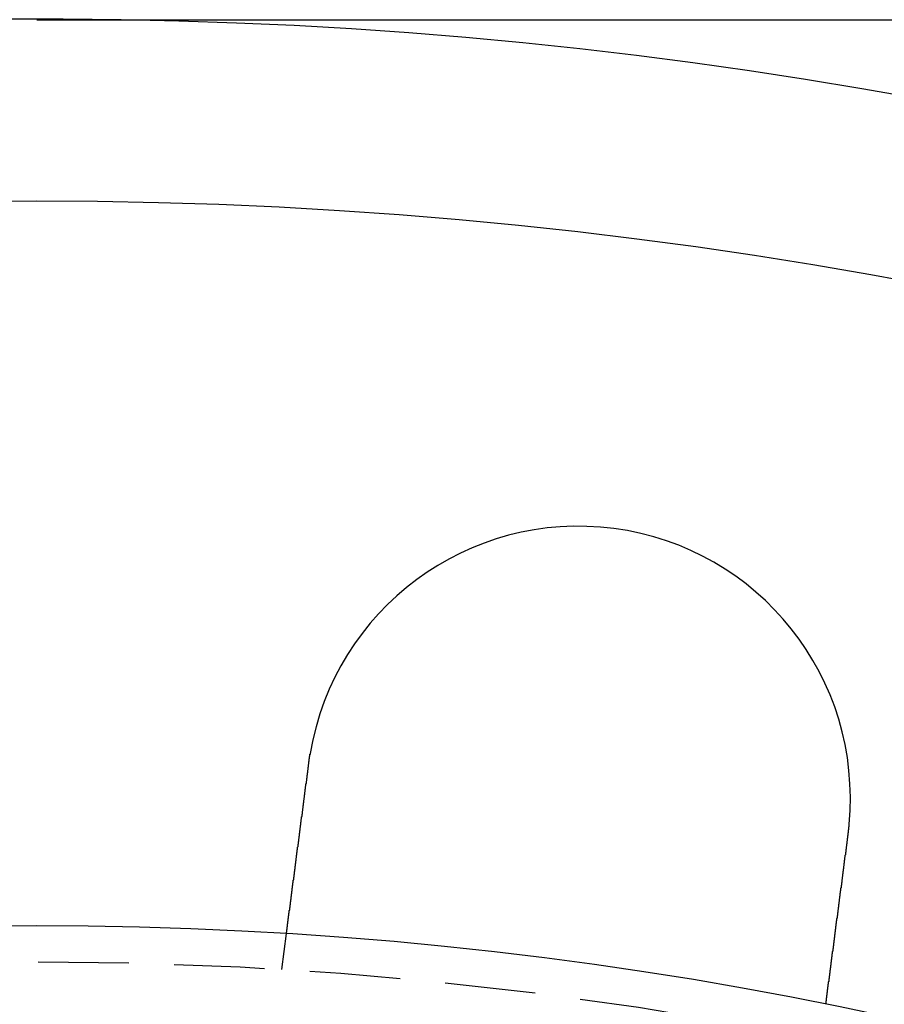
# Model space of a CAD drawing. Extents: x 1156 to 2481, y -90 to 566.
# Drawn here: x 1295 to 1319, y 153 to 180 of the extents above; entities that cross this region are included whole.
import ezdxf

# ---------------------------------------------------------------- set-up
doc = ezdxf.new("R2010")
doc.units = 0
doc.header["$LTSCALE"] = 10
doc.linetypes.add('VERDECKT', pattern=[0.375, 0.25, -0.125])
doc.layers.get('0').update_dxf_attribs({"linetype": 'CONTINUOUS'})
doc.layers.add('STEMPEL', color=3, linetype='CONTINUOUS')

# ---------------------------------------------------------------- blocks, each defined once
blk = doc.blocks.new('A$C1781CECD')
blk.add_line((1285.9621, 308.9106), (1425.9621, 308.9106))
at = {"color": 1, "linetype": 'VERDECKT'}
blk.add_line((1292.7199, 282.7009), (1292.8507, 283.6947), dxfattribs=at)
for points in [[(1293.47, 288.41, 0), (1293.47, 288.412, 0), (1293.47, 288.414, 0), (1293.47, 288.416, 0), (1293.47, 288.418, 0), (1293.47, 288.42, 0), (1293.47, 288.422, 0), (1293.47, 288.424, 0), (1293.47, 288.426, 0), (1293.47, 288.428, 0), (1293.47, 288.43, 0), (1293.47, 288.432, 0), (1293.47, 288.434, 0), (1293.47, 288.436, 0), (1293.48, 288.438, 0), (1293.48, 288.44, 0), (1293.48, 288.442, 0), (1293.48, 288.444, 0), (1293.48, 288.446, 0), (1293.48, 288.448, 0), (1293.48, 288.45, 0), (1293.48, 288.452, 0), (1293.48, 288.454, 0), (1293.48, 288.456, 0), (1293.48, 288.458, 0), (1293.48, 288.46, 0), (1293.48, 288.462, 0), (1293.48, 288.464, 0), (1293.48, 288.466, 0), (1293.48, 288.468, 0), (1293.48, 288.47, 0), (1293.48, 288.472, 0), (1293.48, 288.474, 0), (1293.48, 288.476, 0), (1293.48, 288.478, 0), (1293.48, 288.48, 0), (1293.48, 288.482, 0), (1293.48, 288.484, 0), (1293.48, 288.486, 0), (1293.48, 288.488, 0), (1293.48, 288.49, 0), (1293.48, 288.492, 0), (1293.48, 288.494, 0), (1293.48, 288.496, 0), (1293.48, 288.498, 0), (1293.48, 288.5, 0), (1293.48, 288.502, 0), (1293.48, 288.504, 0), (1293.48, 288.506, 0), (1293.48, 288.508, 0), (1293.49, 288.51, 0), (1293.49, 288.512, 0), (1293.49, 288.514, 0), (1293.49, 288.516, 0), (1293.49, 288.518, 0), (1293.49, 288.52, 0), (1293.49, 288.522, 0), (1293.49, 288.524, 0), (1293.49, 288.526, 0), (1293.49, 288.528, 0), (1293.49, 288.53, 0), (1293.49, 288.532, 0), (1293.49, 288.534, 0), (1293.49, 288.536, 0), (1293.49, 288.538, 0), (1293.49, 288.54, 0), (1293.49, 288.542, 0), (1293.49, 288.544, 0), (1293.49, 288.545, 0), (1293.49, 288.547, 0), (1293.49, 288.549, 0), (1293.49, 288.551, 0), (1293.49, 288.553, 0), (1293.49, 288.555, 0), (1293.49, 288.557, 0), (1293.49, 288.559, 0), (1293.49, 288.561, 0), (1293.49, 288.563, 0), (1293.49, 288.565, 0), (1293.49, 288.567, 0), (1293.49, 288.569, 0), (1293.49, 288.571, 0), (1293.49, 288.573, 0), (1293.5, 288.575, 0), (1293.5, 288.577, 0), (1293.5, 288.579, 0), (1293.5, 288.581, 0), (1293.5, 288.583, 0), (1293.5, 288.585, 0), (1293.5, 288.587, 0), (1293.5, 288.589, 0), (1293.5, 288.591, 0), (1293.5, 288.593, 0), (1293.5, 288.595, 0), (1293.5, 288.597, 0), (1293.5, 288.599, 0), (1293.5, 288.601, 0), (1293.5, 288.603, 0), (1293.5, 288.605, 0), (1293.5, 288.607, 0), (1293.5, 288.609, 0), (1293.5, 288.611, 0), (1293.5, 288.613, 0), (1293.5, 288.615, 0), (1293.5, 288.617, 0), (1293.5, 288.619, 0), (1293.5, 288.621, 0), (1293.5, 288.623, 0), (1293.5, 288.625, 0), (1293.5, 288.627, 0), (1293.5, 288.629, 0), (1293.5, 288.631, 0), (1293.5, 288.633, 0), (1293.5, 288.635, 0), (1293.5, 288.637, 0), (1293.51, 288.639, 0), (1293.51, 288.641, 0), (1293.51, 288.643, 0), (1293.51, 288.645, 0), (1293.51, 288.647, 0), (1293.51, 288.649, 0), (1293.51, 288.651, 0), (1293.51, 288.653, 0), (1293.51, 288.655, 0), (1293.51, 288.657, 0), (1293.51, 288.659, 0), (1293.51, 288.661, 0), (1293.51, 288.663, 0)], [(1292.85, 283.695, 0), (1292.85, 283.695, 0), (1292.85, 283.695, 0), (1292.85, 283.695, 0), (1292.85, 283.695, 0), (1292.85, 283.695, 0), (1292.85, 283.695, 0), (1292.85, 283.695, 0), (1292.85, 283.696, 0), (1292.85, 283.696, 0), (1292.85, 283.696, 0), (1292.85, 283.697, 0), (1292.85, 283.697, 0), (1292.85, 283.697, 0), (1292.85, 283.698, 0), (1292.85, 283.698, 0), (1292.85, 283.699, 0), (1292.85, 283.699, 0), (1292.85, 283.7, 0), (1292.85, 283.701, 0), (1292.85, 283.701, 0), (1292.85, 283.702, 0), (1292.85, 283.703, 0), (1292.85, 283.703, 0), (1292.85, 283.704, 0), (1292.85, 283.705, 0), (1292.85, 283.706, 0), (1292.85, 283.707, 0), (1292.85, 283.708, 0), (1292.85, 283.709, 0), (1292.85, 283.71, 0), (1292.85, 283.711, 0), (1292.85, 283.712, 0), (1292.85, 283.713, 0), (1292.85, 283.714, 0), (1292.85, 283.715, 0), (1292.85, 283.717, 0), (1292.85, 283.718, 0), (1292.85, 283.719, 0), (1292.85, 283.72, 0), (1292.85, 283.722, 0), (1292.85, 283.723, 0), (1292.85, 283.725, 0), (1292.85, 283.726, 0), (1292.86, 283.727, 0), (1292.86, 283.729, 0), (1292.86, 283.731, 0), (1292.86, 283.732, 0), (1292.86, 283.734, 0), (1292.86, 283.735, 0), (1292.86, 283.737, 0), (1292.86, 283.739, 0), (1292.86, 283.741, 0), (1292.86, 283.743, 0), (1292.86, 283.744, 0), (1292.86, 283.746, 0), (1292.86, 283.748, 0), (1292.86, 283.75, 0), (1292.86, 283.752, 0), (1292.86, 283.754, 0), (1292.86, 283.756, 0), (1292.86, 283.758, 0), (1292.86, 283.761, 0), (1292.86, 283.763, 0), (1292.86, 283.765, 0), (1292.86, 283.767, 0), (1292.86, 283.77, 0), (1292.86, 283.772, 0), (1292.86, 283.774, 0), (1292.86, 283.777, 0), (1292.86, 283.779, 0), (1292.86, 283.782, 0), (1292.86, 283.784, 0), (1292.86, 283.787, 0), (1292.86, 283.789, 0), (1292.86, 283.792, 0), (1292.86, 283.795, 0), (1292.86, 283.797, 0), (1292.86, 283.8, 0), (1292.86, 283.803, 0), (1292.87, 283.806, 0), (1292.87, 283.809, 0), (1292.87, 283.812, 0), (1292.87, 283.814, 0), (1292.87, 283.817, 0), (1292.87, 283.82, 0), (1292.87, 283.823, 0), (1292.87, 283.827, 0), (1292.87, 283.83, 0), (1292.87, 283.833, 0), (1292.87, 283.836, 0), (1292.87, 283.839, 0), (1292.87, 283.842, 0), (1292.87, 283.846, 0), (1292.87, 283.849, 0), (1292.87, 283.852, 0), (1292.87, 283.856, 0), (1292.87, 283.859, 0), (1292.87, 283.863, 0), (1292.87, 283.866, 0), (1292.87, 283.87, 0), (1292.87, 283.873, 0), (1292.87, 283.877, 0), (1292.88, 283.88, 0), (1292.88, 283.884, 0), (1292.88, 283.888, 0), (1292.88, 283.891, 0), (1292.88, 283.895, 0), (1292.88, 283.899, 0), (1292.88, 283.903, 0), (1292.88, 283.906, 0), (1292.88, 283.91, 0), (1292.88, 283.914, 0), (1292.88, 283.918, 0), (1292.88, 283.922, 0), (1292.88, 283.926, 0), (1292.88, 283.93, 0), (1292.88, 283.934, 0), (1292.88, 283.938, 0), (1292.88, 283.942, 0), (1292.88, 283.946, 0), (1292.88, 283.95, 0), (1292.88, 283.954, 0), (1292.89, 283.958, 0), (1292.89, 283.963, 0), (1292.89, 283.967, 0), (1292.89, 283.971, 0), (1292.89, 283.975, 0), (1292.89, 283.98, 0), (1292.89, 283.984, 0), (1292.89, 283.988, 0), (1292.89, 283.993, 0), (1292.89, 283.997, 0), (1292.89, 284.001, 0), (1292.89, 284.006, 0), (1292.89, 284.01, 0), (1292.89, 284.015, 0), (1292.89, 284.019, 0), (1292.89, 284.024, 0), (1292.89, 284.028, 0), (1292.9, 284.033, 0), (1292.9, 284.037, 0), (1292.9, 284.042, 0), (1292.9, 284.047, 0), (1292.9, 284.051, 0), (1292.9, 284.056, 0), (1292.9, 284.061, 0), (1292.9, 284.065, 0), (1292.9, 284.07, 0), (1292.9, 284.075, 0), (1292.9, 284.079, 0), (1292.9, 284.084, 0), (1292.9, 284.089, 0), (1292.9, 284.094, 0), (1292.9, 284.099, 0), (1292.9, 284.104, 0), (1292.91, 284.109, 0), (1292.91, 284.114, 0), (1292.91, 284.119, 0), (1292.91, 284.124, 0), (1292.91, 284.129, 0), (1292.91, 284.135, 0), (1292.91, 284.14, 0), (1292.91, 284.145, 0), (1292.91, 284.151, 0), (1292.91, 284.156, 0), (1292.91, 284.161, 0), (1292.91, 284.167, 0), (1292.91, 284.172, 0), (1292.91, 284.178, 0), (1292.92, 284.184, 0), (1292.92, 284.189, 0), (1292.92, 284.195, 0), (1292.92, 284.201, 0), (1292.92, 284.206, 0), (1292.92, 284.212, 0), (1292.92, 284.218, 0), (1292.92, 284.224, 0), (1292.92, 284.23, 0), (1292.92, 284.236, 0), (1292.92, 284.242, 0), (1292.92, 284.248, 0), (1292.92, 284.254, 0), (1292.93, 284.26, 0), (1292.93, 284.266, 0), (1292.93, 284.272, 0), (1292.93, 284.278, 0), (1292.93, 284.284, 0), (1292.93, 284.291, 0), (1292.93, 284.297, 0), (1292.93, 284.303, 0), (1292.93, 284.31, 0), (1292.93, 284.316, 0), (1292.93, 284.323, 0), (1292.93, 284.329, 0), (1292.94, 284.336, 0), (1292.94, 284.342, 0), (1292.94, 284.349, 0), (1292.94, 284.355, 0), (1292.94, 284.362, 0), (1292.94, 284.369, 0), (1292.94, 284.376, 0), (1292.94, 284.382, 0), (1292.94, 284.389, 0), (1292.94, 284.396, 0), (1292.94, 284.403, 0), (1292.94, 284.41, 0), (1292.95, 284.417, 0), (1292.95, 284.424, 0), (1292.95, 284.431, 0), (1292.95, 284.438, 0), (1292.95, 284.445, 0), (1292.95, 284.452, 0), (1292.95, 284.459, 0), (1292.95, 284.466, 0), (1292.95, 284.473, 0), (1292.95, 284.481, 0), (1292.96, 284.488, 0), (1292.96, 284.495, 0), (1292.96, 284.503, 0), (1292.96, 284.51, 0), (1292.96, 284.517, 0), (1292.96, 284.525, 0), (1292.96, 284.532, 0), (1292.96, 284.54, 0), (1292.96, 284.547, 0), (1292.96, 284.555, 0), (1292.96, 284.563, 0), (1292.97, 284.57, 0), (1292.97, 284.578, 0), (1292.97, 284.586, 0), (1292.97, 284.593, 0), (1292.97, 284.601, 0), (1292.97, 284.609, 0), (1292.97, 284.617, 0), (1292.97, 284.625, 0), (1292.97, 284.632, 0), (1292.98, 284.64, 0), (1292.98, 284.648, 0), (1292.98, 284.656, 0), (1292.98, 284.664, 0), (1292.98, 284.672, 0), (1292.98, 284.68, 0), (1292.98, 284.688, 0), (1292.98, 284.696, 0), (1292.98, 284.704, 0), (1292.98, 284.712, 0), (1292.99, 284.721, 0), (1292.99, 284.729, 0), (1292.99, 284.737, 0), (1292.99, 284.745, 0), (1292.99, 284.753, 0), (1292.99, 284.762, 0), (1292.99, 284.77, 0), (1292.99, 284.778, 0), (1292.99, 284.786, 0), (1293, 284.795, 0), (1293, 284.803, 0), (1293, 284.811, 0), (1293, 284.82, 0), (1293, 284.828, 0), (1293, 284.837, 0), (1293, 284.845, 0), (1293, 284.854, 0), (1293, 284.862, 0), (1293.01, 284.87, 0), (1293.01, 284.879, 0), (1293.01, 284.887, 0), (1293.01, 284.896, 0), (1293.01, 284.904, 0), (1293.01, 284.913, 0), (1293.01, 284.922, 0), (1293.01, 284.93, 0), (1293.01, 284.939, 0), (1293.02, 284.947, 0), (1293.02, 284.956, 0), (1293.02, 284.965, 0), (1293.02, 284.973, 0), (1293.02, 284.982, 0), (1293.02, 284.99, 0), (1293.02, 284.999, 0), (1293.02, 285.008, 0), (1293.02, 285.016, 0), (1293.03, 285.025, 0), (1293.03, 285.034, 0), (1293.03, 285.042, 0), (1293.03, 285.051, 0), (1293.03, 285.06, 0), (1293.03, 285.069, 0), (1293.03, 285.077, 0), (1293.03, 285.086, 0), (1293.04, 285.095, 0), (1293.04, 285.103, 0), (1293.04, 285.112, 0), (1293.04, 285.121, 0), (1293.04, 285.13, 0), (1293.04, 285.138, 0), (1293.04, 285.147, 0), (1293.04, 285.156, 0), (1293.04, 285.165, 0), (1293.05, 285.173, 0), (1293.05, 285.182, 0), (1293.05, 285.191, 0), (1293.05, 285.2, 0), (1293.05, 285.209, 0), (1293.05, 285.218, 0), (1293.05, 285.227, 0), (1293.05, 285.237, 0), (1293.05, 285.246, 0), (1293.06, 285.255, 0), (1293.06, 285.264, 0), (1293.06, 285.274, 0), (1293.06, 285.283, 0), (1293.06, 285.292, 0), (1293.06, 285.302, 0), (1293.06, 285.311, 0), (1293.06, 285.321, 0), (1293.07, 285.33, 0), (1293.07, 285.34, 0), (1293.07, 285.349, 0), (1293.07, 285.359, 0), (1293.07, 285.369, 0), (1293.07, 285.379, 0), (1293.07, 285.388, 0), (1293.07, 285.398, 0), (1293.08, 285.408, 0), (1293.08, 285.418, 0), (1293.08, 285.428, 0), (1293.08, 285.438, 0), (1293.08, 285.448, 0), (1293.08, 285.458, 0), (1293.08, 285.468, 0), (1293.09, 285.478, 0), (1293.09, 285.488, 0), (1293.09, 285.498, 0), (1293.09, 285.508, 0), (1293.09, 285.519, 0), (1293.09, 285.529, 0), (1293.09, 285.539, 0), (1293.09, 285.55, 0), (1293.1, 285.56, 0), (1293.1, 285.57, 0), (1293.1, 285.581, 0), (1293.1, 285.591, 0), (1293.1, 285.602, 0), (1293.1, 285.612, 0), (1293.1, 285.623, 0), (1293.11, 285.633, 0), (1293.11, 285.644, 0), (1293.11, 285.654, 0), (1293.11, 285.665, 0), (1293.11, 285.676, 0), (1293.11, 285.686, 0), (1293.11, 285.697, 0), (1293.12, 285.708, 0), (1293.12, 285.719, 0), (1293.12, 285.73, 0), (1293.12, 285.74, 0), (1293.12, 285.751, 0), (1293.12, 285.762, 0), (1293.12, 285.773, 0), (1293.13, 285.784, 0), (1293.13, 285.795, 0), (1293.13, 285.806, 0), (1293.13, 285.817, 0), (1293.13, 285.828, 0), (1293.13, 285.839, 0), (1293.13, 285.85, 0), (1293.14, 285.861, 0), (1293.14, 285.873, 0), (1293.14, 285.884, 0), (1293.14, 285.895, 0), (1293.14, 285.906, 0), (1293.14, 285.917, 0), (1293.14, 285.929, 0), (1293.15, 285.94, 0), (1293.15, 285.951, 0), (1293.15, 285.962, 0), (1293.15, 285.974, 0), (1293.15, 285.985, 0), (1293.15, 285.996, 0), (1293.16, 286.008, 0), (1293.16, 286.019, 0), (1293.16, 286.031, 0), (1293.16, 286.042, 0), (1293.16, 286.053, 0), (1293.16, 286.065, 0), (1293.16, 286.076, 0), (1293.17, 286.088, 0), (1293.17, 286.099, 0), (1293.17, 286.111, 0), (1293.17, 286.122, 0), (1293.17, 286.134, 0), (1293.17, 286.145, 0), (1293.17, 286.157, 0), (1293.18, 286.169, 0), (1293.18, 286.18, 0), (1293.18, 286.192, 0), (1293.18, 286.203, 0), (1293.18, 286.215, 0), (1293.18, 286.226, 0), (1293.19, 286.238, 0), (1293.19, 286.25, 0), (1293.19, 286.261, 0), (1293.19, 286.273, 0), (1293.19, 286.285, 0), (1293.19, 286.296, 0), (1293.19, 286.308, 0), (1293.2, 286.32, 0), (1293.2, 286.331, 0), (1293.2, 286.343, 0), (1293.2, 286.355, 0), (1293.2, 286.366, 0), (1293.2, 286.378, 0), (1293.21, 286.39, 0), (1293.21, 286.401, 0), (1293.21, 286.413, 0), (1293.21, 286.424, 0), (1293.21, 286.436, 0), (1293.21, 286.448, 0), (1293.21, 286.459, 0), (1293.22, 286.471, 0), (1293.22, 286.483, 0), (1293.22, 286.494, 0), (1293.22, 286.506, 0), (1293.22, 286.518, 0), (1293.22, 286.529, 0), (1293.23, 286.541, 0), (1293.23, 286.553, 0), (1293.23, 286.564, 0), (1293.23, 286.576, 0), (1293.23, 286.587, 0), (1293.23, 286.599, 0), (1293.23, 286.611, 0), (1293.24, 286.622, 0), (1293.24, 286.634, 0), (1293.24, 286.645, 0), (1293.24, 286.657, 0), (1293.24, 286.668, 0), (1293.24, 286.68, 0), (1293.25, 286.691, 0), (1293.25, 286.703, 0), (1293.25, 286.714, 0), (1293.25, 286.726, 0), (1293.25, 286.737, 0), (1293.25, 286.749, 0), (1293.25, 286.76, 0), (1293.26, 286.772, 0), (1293.26, 286.783, 0), (1293.26, 286.795, 0), (1293.26, 286.806, 0), (1293.26, 286.818, 0), (1293.26, 286.829, 0), (1293.26, 286.841, 0), (1293.27, 286.853, 0), (1293.27, 286.864, 0), (1293.27, 286.876, 0), (1293.27, 286.888, 0), (1293.27, 286.9, 0), (1293.27, 286.912, 0), (1293.28, 286.924, 0), (1293.28, 286.936, 0), (1293.28, 286.948, 0), (1293.28, 286.96, 0), (1293.28, 286.972, 0), (1293.28, 286.984, 0), (1293.29, 286.996, 0), (1293.29, 287.008, 0), (1293.29, 287.02, 0), (1293.29, 287.032, 0), (1293.29, 287.045, 0), (1293.29, 287.057, 0), (1293.29, 287.069, 0), (1293.3, 287.082, 0), (1293.3, 287.094, 0), (1293.3, 287.106, 0), (1293.3, 287.119, 0), (1293.3, 287.131, 0), (1293.3, 287.144, 0), (1293.31, 287.156, 0), (1293.31, 287.169, 0), (1293.31, 287.181, 0), (1293.31, 287.194, 0), (1293.31, 287.206, 0), (1293.31, 287.219, 0), (1293.32, 287.232, 0), (1293.32, 287.244, 0), (1293.32, 287.257, 0), (1293.32, 287.27, 0), (1293.32, 287.283, 0), (1293.32, 287.295, 0), (1293.33, 287.308, 0), (1293.33, 287.321, 0), (1293.33, 287.334, 0), (1293.33, 287.347, 0), (1293.33, 287.359, 0), (1293.33, 287.372, 0), (1293.34, 287.385, 0), (1293.34, 287.398, 0), (1293.34, 287.411, 0), (1293.34, 287.424, 0), (1293.34, 287.437, 0), (1293.35, 287.45, 0), (1293.35, 287.463, 0), (1293.35, 287.476, 0), (1293.35, 287.489, 0), (1293.35, 287.502, 0), (1293.35, 287.515, 0), (1293.36, 287.528, 0), (1293.36, 287.541, 0), (1293.36, 287.554, 0), (1293.36, 287.568, 0), (1293.36, 287.581, 0), (1293.36, 287.594, 0), (1293.37, 287.607, 0), (1293.37, 287.62, 0), (1293.37, 287.633, 0), (1293.37, 287.646, 0), (1293.37, 287.66, 0), (1293.37, 287.673, 0), (1293.38, 287.686, 0), (1293.38, 287.699, 0), (1293.38, 287.712, 0), (1293.38, 287.726, 0), (1293.38, 287.739, 0), (1293.38, 287.752, 0), (1293.39, 287.765, 0), (1293.39, 287.779, 0), (1293.39, 287.792, 0), (1293.39, 287.805, 0), (1293.39, 287.818, 0), (1293.4, 287.832, 0), (1293.4, 287.845, 0), (1293.4, 287.858, 0), (1293.4, 287.871, 0), (1293.4, 287.885, 0), (1293.4, 287.898, 0), (1293.41, 287.911, 0), (1293.41, 287.924, 0), (1293.41, 287.938, 0), (1293.41, 287.951, 0), (1293.41, 287.964, 0), (1293.41, 287.978, 0), (1293.42, 287.991, 0), (1293.42, 288.004, 0), (1293.42, 288.017, 0), (1293.42, 288.031, 0), (1293.42, 288.044, 0), (1293.42, 288.057, 0), (1293.43, 288.07, 0), (1293.43, 288.083, 0), (1293.43, 288.097, 0), (1293.43, 288.11, 0), (1293.43, 288.123, 0), (1293.44, 288.136, 0), (1293.44, 288.149, 0), (1293.44, 288.163, 0), (1293.44, 288.176, 0), (1293.44, 288.189, 0), (1293.44, 288.202, 0), (1293.45, 288.215, 0), (1293.45, 288.228, 0), (1293.45, 288.241, 0), (1293.45, 288.254, 0), (1293.45, 288.267, 0), (1293.45, 288.28, 0), (1293.46, 288.293, 0), (1293.46, 288.306, 0), (1293.46, 288.319, 0), (1293.46, 288.332, 0), (1293.46, 288.345, 0), (1293.46, 288.358, 0), (1293.47, 288.371, 0), (1293.47, 288.384, 0), (1293.47, 288.397, 0), (1293.47, 288.41, 0)], [(1308.37, 286.706, 0), (1308.37, 286.704, 0), (1308.37, 286.702, 0), (1308.37, 286.7, 0), (1308.37, 286.698, 0), (1308.37, 286.696, 0), (1308.37, 286.694, 0), (1308.37, 286.692, 0), (1308.37, 286.69, 0), (1308.37, 286.688, 0), (1308.37, 286.686, 0), (1308.37, 286.684, 0), (1308.37, 286.682, 0), (1308.37, 286.68, 0), (1308.37, 286.678, 0), (1308.37, 286.676, 0), (1308.37, 286.674, 0), (1308.37, 286.672, 0), (1308.37, 286.67, 0), (1308.37, 286.668, 0), (1308.37, 286.666, 0), (1308.37, 286.664, 0), (1308.37, 286.662, 0), (1308.37, 286.66, 0), (1308.37, 286.658, 0), (1308.37, 286.656, 0), (1308.37, 286.654, 0), (1308.37, 286.652, 0), (1308.37, 286.65, 0), (1308.37, 286.648, 0), (1308.37, 286.646, 0), (1308.37, 286.644, 0), (1308.37, 286.642, 0), (1308.37, 286.64, 0), (1308.37, 286.638, 0), (1308.37, 286.636, 0), (1308.36, 286.634, 0), (1308.36, 286.632, 0), (1308.36, 286.63, 0), (1308.36, 286.628, 0), (1308.36, 286.626, 0), (1308.36, 286.624, 0), (1308.36, 286.622, 0), (1308.36, 286.62, 0), (1308.36, 286.618, 0), (1308.36, 286.616, 0), (1308.36, 286.614, 0), (1308.36, 286.612, 0), (1308.36, 286.61, 0), (1308.36, 286.608, 0), (1308.36, 286.606, 0), (1308.36, 286.604, 0), (1308.36, 286.602, 0), (1308.36, 286.6, 0), (1308.36, 286.598, 0), (1308.36, 286.596, 0), (1308.36, 286.594, 0), (1308.36, 286.592, 0), (1308.36, 286.59, 0), (1308.36, 286.588, 0), (1308.36, 286.586, 0), (1308.36, 286.584, 0), (1308.36, 286.582, 0), (1308.36, 286.58, 0), (1308.36, 286.578, 0), (1308.36, 286.576, 0), (1308.36, 286.574, 0), (1308.36, 286.572, 0), (1308.36, 286.57, 0), (1308.36, 286.568, 0), (1308.36, 286.566, 0), (1308.36, 286.564, 0), (1308.36, 286.562, 0), (1308.36, 286.56, 0), (1308.36, 286.558, 0), (1308.36, 286.556, 0), (1308.36, 286.554, 0), (1308.36, 286.552, 0), (1308.36, 286.55, 0), (1308.36, 286.548, 0), (1308.35, 286.546, 0), (1308.35, 286.544, 0), (1308.35, 286.542, 0), (1308.35, 286.54, 0), (1308.35, 286.538, 0), (1308.35, 286.536, 0), (1308.35, 286.534, 0), (1308.35, 286.532, 0), (1308.35, 286.53, 0), (1308.35, 286.528, 0), (1308.35, 286.526, 0), (1308.35, 286.524, 0), (1308.35, 286.522, 0), (1308.35, 286.52, 0), (1308.35, 286.518, 0), (1308.35, 286.516, 0), (1308.35, 286.514, 0), (1308.35, 286.512, 0), (1308.35, 286.51, 0), (1308.35, 286.508, 0), (1308.35, 286.506, 0), (1308.35, 286.504, 0), (1308.35, 286.502, 0), (1308.35, 286.5, 0), (1308.35, 286.498, 0), (1308.35, 286.496, 0), (1308.35, 286.494, 0), (1308.35, 286.492, 0), (1308.35, 286.49, 0), (1308.35, 286.488, 0), (1308.35, 286.486, 0), (1308.35, 286.484, 0), (1308.35, 286.482, 0), (1308.35, 286.48, 0), (1308.35, 286.478, 0), (1308.35, 286.476, 0), (1308.35, 286.474, 0), (1308.35, 286.472, 0), (1308.35, 286.47, 0), (1308.35, 286.468, 0), (1308.34, 286.466, 0), (1308.34, 286.464, 0), (1308.34, 286.462, 0), (1308.34, 286.46, 0), (1308.34, 286.458, 0), (1308.34, 286.456, 0), (1308.34, 286.454, 0), (1308.34, 286.452, 0)], [(1308.34, 286.452, 0), (1308.34, 286.439, 0), (1308.34, 286.426, 0), (1308.34, 286.413, 0), (1308.34, 286.4, 0), (1308.33, 286.388, 0), (1308.33, 286.375, 0), (1308.33, 286.362, 0), (1308.33, 286.349, 0), (1308.33, 286.336, 0), (1308.33, 286.323, 0), (1308.32, 286.309, 0), (1308.32, 286.296, 0), (1308.32, 286.283, 0), (1308.32, 286.27, 0), (1308.32, 286.257, 0), (1308.32, 286.244, 0), (1308.31, 286.231, 0), (1308.31, 286.218, 0), (1308.31, 286.205, 0), (1308.31, 286.191, 0), (1308.31, 286.178, 0), (1308.31, 286.165, 0), (1308.3, 286.152, 0), (1308.3, 286.139, 0), (1308.3, 286.126, 0), (1308.3, 286.112, 0), (1308.3, 286.099, 0), (1308.29, 286.086, 0), (1308.29, 286.073, 0), (1308.29, 286.059, 0), (1308.29, 286.046, 0), (1308.29, 286.033, 0), (1308.29, 286.02, 0), (1308.28, 286.006, 0), (1308.28, 285.993, 0), (1308.28, 285.98, 0), (1308.28, 285.967, 0), (1308.28, 285.953, 0), (1308.28, 285.94, 0), (1308.27, 285.927, 0), (1308.27, 285.914, 0), (1308.27, 285.9, 0), (1308.27, 285.887, 0), (1308.27, 285.874, 0), (1308.27, 285.861, 0), (1308.26, 285.847, 0), (1308.26, 285.834, 0), (1308.26, 285.821, 0), (1308.26, 285.807, 0), (1308.26, 285.794, 0), (1308.25, 285.781, 0), (1308.25, 285.768, 0), (1308.25, 285.755, 0), (1308.25, 285.741, 0), (1308.25, 285.728, 0), (1308.25, 285.715, 0), (1308.24, 285.702, 0), (1308.24, 285.689, 0), (1308.24, 285.675, 0), (1308.24, 285.662, 0), (1308.24, 285.649, 0), (1308.24, 285.636, 0), (1308.23, 285.623, 0), (1308.23, 285.61, 0), (1308.23, 285.597, 0), (1308.23, 285.583, 0), (1308.23, 285.57, 0), (1308.23, 285.557, 0), (1308.22, 285.544, 0), (1308.22, 285.531, 0), (1308.22, 285.518, 0), (1308.22, 285.505, 0), (1308.22, 285.492, 0), (1308.22, 285.479, 0), (1308.21, 285.466, 0), (1308.21, 285.453, 0), (1308.21, 285.44, 0), (1308.21, 285.427, 0), (1308.21, 285.414, 0), (1308.2, 285.402, 0), (1308.2, 285.389, 0), (1308.2, 285.376, 0), (1308.2, 285.363, 0), (1308.2, 285.35, 0), (1308.2, 285.337, 0), (1308.19, 285.325, 0), (1308.19, 285.312, 0), (1308.19, 285.299, 0), (1308.19, 285.287, 0), (1308.19, 285.274, 0), (1308.19, 285.261, 0), (1308.18, 285.249, 0), (1308.18, 285.236, 0), (1308.18, 285.223, 0), (1308.18, 285.211, 0), (1308.18, 285.198, 0), (1308.18, 285.186, 0), (1308.17, 285.173, 0), (1308.17, 285.161, 0), (1308.17, 285.148, 0), (1308.17, 285.136, 0), (1308.17, 285.124, 0), (1308.17, 285.111, 0), (1308.17, 285.099, 0), (1308.16, 285.087, 0), (1308.16, 285.075, 0), (1308.16, 285.062, 0), (1308.16, 285.05, 0), (1308.16, 285.038, 0), (1308.16, 285.026, 0), (1308.15, 285.014, 0), (1308.15, 285.002, 0), (1308.15, 284.99, 0), (1308.15, 284.978, 0), (1308.15, 284.966, 0), (1308.15, 284.954, 0), (1308.14, 284.942, 0), (1308.14, 284.93, 0), (1308.14, 284.918, 0), (1308.14, 284.907, 0), (1308.14, 284.895, 0), (1308.14, 284.883, 0), (1308.14, 284.871, 0), (1308.13, 284.86, 0), (1308.13, 284.848, 0), (1308.13, 284.837, 0), (1308.13, 284.825, 0), (1308.13, 284.814, 0), (1308.13, 284.802, 0), (1308.12, 284.791, 0), (1308.12, 284.779, 0), (1308.12, 284.768, 0), (1308.12, 284.756, 0), (1308.12, 284.745, 0), (1308.12, 284.733, 0), (1308.12, 284.722, 0), (1308.11, 284.71, 0), (1308.11, 284.699, 0), (1308.11, 284.687, 0), (1308.11, 284.676, 0), (1308.11, 284.664, 0), (1308.11, 284.653, 0), (1308.1, 284.641, 0), (1308.1, 284.629, 0), (1308.1, 284.618, 0), (1308.1, 284.606, 0), (1308.1, 284.595, 0), (1308.1, 284.583, 0), (1308.1, 284.571, 0), (1308.09, 284.56, 0), (1308.09, 284.548, 0), (1308.09, 284.537, 0), (1308.09, 284.525, 0), (1308.09, 284.513, 0), (1308.09, 284.502, 0), (1308.08, 284.49, 0), (1308.08, 284.478, 0), (1308.08, 284.467, 0), (1308.08, 284.455, 0), (1308.08, 284.443, 0), (1308.08, 284.432, 0), (1308.08, 284.42, 0), (1308.07, 284.408, 0), (1308.07, 284.397, 0), (1308.07, 284.385, 0), (1308.07, 284.373, 0), (1308.07, 284.362, 0), (1308.07, 284.35, 0), (1308.06, 284.338, 0), (1308.06, 284.327, 0), (1308.06, 284.315, 0), (1308.06, 284.303, 0), (1308.06, 284.292, 0), (1308.06, 284.28, 0), (1308.06, 284.269, 0), (1308.05, 284.257, 0), (1308.05, 284.245, 0), (1308.05, 284.234, 0), (1308.05, 284.222, 0), (1308.05, 284.211, 0), (1308.05, 284.199, 0), (1308.05, 284.188, 0), (1308.04, 284.176, 0), (1308.04, 284.164, 0), (1308.04, 284.153, 0), (1308.04, 284.141, 0), (1308.04, 284.13, 0), (1308.04, 284.118, 0), (1308.03, 284.107, 0), (1308.03, 284.096, 0), (1308.03, 284.084, 0), (1308.03, 284.073, 0), (1308.03, 284.061, 0), (1308.03, 284.05, 0), (1308.03, 284.039, 0), (1308.02, 284.027, 0), (1308.02, 284.016, 0), (1308.02, 284.004, 0), (1308.02, 283.993, 0), (1308.02, 283.982, 0), (1308.02, 283.971, 0), (1308.01, 283.959, 0), (1308.01, 283.948, 0), (1308.01, 283.937, 0), (1308.01, 283.926, 0), (1308.01, 283.915, 0), (1308.01, 283.903, 0), (1308.01, 283.892, 0), (1308, 283.881, 0), (1308, 283.87, 0), (1308, 283.859, 0), (1308, 283.848, 0), (1308, 283.837, 0), (1308, 283.826, 0), (1308, 283.815, 0), (1307.99, 283.804, 0), (1307.99, 283.793, 0), (1307.99, 283.783, 0), (1307.99, 283.772, 0), (1307.99, 283.761, 0), (1307.99, 283.75, 0), (1307.99, 283.739, 0), (1307.98, 283.729, 0), (1307.98, 283.718, 0), (1307.98, 283.707, 0), (1307.98, 283.697, 0), (1307.98, 283.686, 0), (1307.98, 283.675, 0), (1307.98, 283.665, 0), (1307.97, 283.654, 0), (1307.97, 283.644, 0), (1307.97, 283.633, 0), (1307.97, 283.623, 0), (1307.97, 283.612, 0), (1307.97, 283.602, 0), (1307.97, 283.592, 0), (1307.97, 283.581, 0), (1307.96, 283.571, 0), (1307.96, 283.561, 0), (1307.96, 283.551, 0), (1307.96, 283.54, 0), (1307.96, 283.53, 0), (1307.96, 283.52, 0), (1307.96, 283.51, 0), (1307.95, 283.5, 0), (1307.95, 283.49, 0), (1307.95, 283.48, 0), (1307.95, 283.47, 0), (1307.95, 283.46, 0), (1307.95, 283.45, 0), (1307.95, 283.44, 0), (1307.95, 283.43, 0), (1307.94, 283.421, 0), (1307.94, 283.411, 0), (1307.94, 283.401, 0), (1307.94, 283.392, 0), (1307.94, 283.382, 0), (1307.94, 283.372, 0), (1307.94, 283.363, 0), (1307.94, 283.353, 0), (1307.93, 283.344, 0), (1307.93, 283.334, 0), (1307.93, 283.325, 0), (1307.93, 283.316, 0), (1307.93, 283.306, 0), (1307.93, 283.297, 0), (1307.93, 283.288, 0), (1307.93, 283.279, 0), (1307.92, 283.27, 0), (1307.92, 283.26, 0), (1307.92, 283.251, 0), (1307.92, 283.242, 0), (1307.92, 283.233, 0), (1307.92, 283.224, 0), (1307.92, 283.216, 0), (1307.92, 283.207, 0), (1307.91, 283.198, 0), (1307.91, 283.189, 0), (1307.91, 283.18, 0), (1307.91, 283.172, 0), (1307.91, 283.163, 0), (1307.91, 283.154, 0), (1307.91, 283.146, 0), (1307.91, 283.137, 0), (1307.91, 283.128, 0), (1307.9, 283.119, 0), (1307.9, 283.111, 0), (1307.9, 283.102, 0), (1307.9, 283.093, 0), (1307.9, 283.085, 0), (1307.9, 283.076, 0), (1307.9, 283.067, 0), (1307.9, 283.058, 0), (1307.9, 283.05, 0), (1307.89, 283.041, 0), (1307.89, 283.033, 0), (1307.89, 283.024, 0), (1307.89, 283.015, 0), (1307.89, 283.007, 0), (1307.89, 282.998, 0), (1307.89, 282.989, 0), (1307.89, 282.981, 0), (1307.89, 282.972, 0), (1307.88, 282.964, 0), (1307.88, 282.955, 0), (1307.88, 282.947, 0), (1307.88, 282.938, 0), (1307.88, 282.93, 0), (1307.88, 282.921, 0), (1307.88, 282.913, 0), (1307.88, 282.904, 0), (1307.87, 282.896, 0), (1307.87, 282.887, 0), (1307.87, 282.879, 0), (1307.87, 282.87, 0), (1307.87, 282.862, 0), (1307.87, 282.854, 0), (1307.87, 282.845, 0), (1307.87, 282.837, 0), (1307.87, 282.829, 0), (1307.87, 282.82, 0), (1307.86, 282.812, 0), (1307.86, 282.804, 0), (1307.86, 282.795, 0), (1307.86, 282.787, 0), (1307.86, 282.779, 0), (1307.86, 282.771, 0), (1307.86, 282.763, 0), (1307.86, 282.755, 0), (1307.86, 282.746, 0), (1307.85, 282.738, 0), (1307.85, 282.73, 0), (1307.85, 282.722, 0), (1307.85, 282.714, 0), (1307.85, 282.706, 0), (1307.85, 282.698, 0), (1307.85, 282.69, 0), (1307.85, 282.682, 0), (1307.85, 282.675, 0), (1307.84, 282.667, 0), (1307.84, 282.659, 0), (1307.84, 282.651, 0), (1307.84, 282.643, 0), (1307.84, 282.635, 0), (1307.84, 282.628, 0), (1307.84, 282.62, 0), (1307.84, 282.612, 0), (1307.84, 282.605, 0), (1307.84, 282.597, 0), (1307.83, 282.59, 0), (1307.83, 282.582, 0), (1307.83, 282.575, 0), (1307.83, 282.567, 0), (1307.83, 282.56, 0), (1307.83, 282.552, 0), (1307.83, 282.545, 0), (1307.83, 282.537, 0), (1307.83, 282.53, 0), (1307.83, 282.523, 0), (1307.82, 282.516, 0), (1307.82, 282.508, 0), (1307.82, 282.501, 0), (1307.82, 282.494, 0), (1307.82, 282.487, 0), (1307.82, 282.48, 0), (1307.82, 282.473, 0), (1307.82, 282.466, 0), (1307.82, 282.459, 0), (1307.82, 282.452, 0), (1307.82, 282.445, 0), (1307.81, 282.438, 0), (1307.81, 282.431, 0), (1307.81, 282.424, 0), (1307.81, 282.418, 0), (1307.81, 282.411, 0), (1307.81, 282.404, 0), (1307.81, 282.398, 0), (1307.81, 282.391, 0), (1307.81, 282.384, 0), (1307.81, 282.378, 0), (1307.81, 282.371, 0), (1307.81, 282.365, 0), (1307.8, 282.358, 0), (1307.8, 282.352, 0), (1307.8, 282.345, 0), (1307.8, 282.339, 0), (1307.8, 282.333, 0), (1307.8, 282.327, 0), (1307.8, 282.32, 0), (1307.8, 282.314, 0), (1307.8, 282.308, 0), (1307.8, 282.302, 0), (1307.8, 282.296, 0), (1307.8, 282.29, 0), (1307.79, 282.284, 0), (1307.79, 282.278, 0), (1307.79, 282.272, 0), (1307.79, 282.266, 0), (1307.79, 282.26, 0), (1307.79, 282.254, 0), (1307.79, 282.248, 0), (1307.79, 282.243, 0), (1307.79, 282.237, 0), (1307.79, 282.231, 0), (1307.79, 282.226, 0), (1307.79, 282.22, 0), (1307.79, 282.215, 0), (1307.78, 282.209, 0), (1307.78, 282.204, 0), (1307.78, 282.198, 0), (1307.78, 282.193, 0), (1307.78, 282.187, 0), (1307.78, 282.182, 0), (1307.78, 282.177, 0), (1307.78, 282.172, 0), (1307.78, 282.166, 0), (1307.78, 282.161, 0), (1307.78, 282.156, 0), (1307.78, 282.151, 0), (1307.78, 282.146, 0), (1307.78, 282.141, 0), (1307.77, 282.136, 0), (1307.77, 282.131, 0), (1307.77, 282.126, 0), (1307.77, 282.122, 0), (1307.77, 282.117, 0), (1307.77, 282.112, 0), (1307.77, 282.107, 0), (1307.77, 282.103, 0), (1307.77, 282.098, 0), (1307.77, 282.093, 0), (1307.77, 282.089, 0), (1307.77, 282.084, 0), (1307.77, 282.079, 0), (1307.77, 282.075, 0), (1307.77, 282.07, 0), (1307.77, 282.066, 0), (1307.77, 282.061, 0), (1307.76, 282.057, 0), (1307.76, 282.052, 0), (1307.76, 282.048, 0), (1307.76, 282.043, 0), (1307.76, 282.039, 0), (1307.76, 282.035, 0), (1307.76, 282.03, 0), (1307.76, 282.026, 0), (1307.76, 282.022, 0), (1307.76, 282.017, 0), (1307.76, 282.013, 0), (1307.76, 282.009, 0), (1307.76, 282.005, 0), (1307.76, 282, 0), (1307.76, 281.996, 0), (1307.76, 281.992, 0), (1307.76, 281.988, 0), (1307.75, 281.984, 0), (1307.75, 281.98, 0), (1307.75, 281.976, 0), (1307.75, 281.972, 0), (1307.75, 281.968, 0), (1307.75, 281.964, 0), (1307.75, 281.96, 0), (1307.75, 281.956, 0), (1307.75, 281.952, 0), (1307.75, 281.948, 0), (1307.75, 281.945, 0), (1307.75, 281.941, 0), (1307.75, 281.937, 0), (1307.75, 281.933, 0), (1307.75, 281.93, 0), (1307.75, 281.926, 0), (1307.75, 281.922, 0), (1307.75, 281.919, 0), (1307.75, 281.915, 0), (1307.75, 281.912, 0), (1307.74, 281.908, 0), (1307.74, 281.905, 0), (1307.74, 281.901, 0), (1307.74, 281.898, 0), (1307.74, 281.895, 0), (1307.74, 281.891, 0), (1307.74, 281.888, 0), (1307.74, 281.885, 0), (1307.74, 281.881, 0), (1307.74, 281.878, 0), (1307.74, 281.875, 0), (1307.74, 281.872, 0), (1307.74, 281.869, 0), (1307.74, 281.866, 0), (1307.74, 281.863, 0), (1307.74, 281.86, 0), (1307.74, 281.857, 0), (1307.74, 281.854, 0), (1307.74, 281.851, 0), (1307.74, 281.848, 0), (1307.74, 281.845, 0), (1307.74, 281.842, 0), (1307.74, 281.839, 0), (1307.74, 281.837, 0), (1307.74, 281.834, 0), (1307.73, 281.831, 0), (1307.73, 281.829, 0), (1307.73, 281.826, 0), (1307.73, 281.824, 0), (1307.73, 281.821, 0), (1307.73, 281.819, 0), (1307.73, 281.816, 0), (1307.73, 281.814, 0), (1307.73, 281.812, 0), (1307.73, 281.809, 0), (1307.73, 281.807, 0), (1307.73, 281.805, 0), (1307.73, 281.803, 0), (1307.73, 281.801, 0), (1307.73, 281.798, 0), (1307.73, 281.796, 0), (1307.73, 281.794, 0), (1307.73, 281.792, 0), (1307.73, 281.79, 0), (1307.73, 281.788, 0), (1307.73, 281.787, 0), (1307.73, 281.785, 0), (1307.73, 281.783, 0), (1307.73, 281.781, 0), (1307.73, 281.779, 0), (1307.73, 281.778, 0), (1307.73, 281.776, 0), (1307.73, 281.774, 0), (1307.73, 281.773, 0), (1307.73, 281.771, 0), (1307.73, 281.77, 0), (1307.73, 281.768, 0), (1307.73, 281.767, 0), (1307.73, 281.765, 0), (1307.73, 281.764, 0), (1307.73, 281.762, 0), (1307.73, 281.761, 0), (1307.73, 281.76, 0), (1307.73, 281.759, 0), (1307.73, 281.757, 0), (1307.72, 281.756, 0), (1307.72, 281.755, 0), (1307.72, 281.754, 0), (1307.72, 281.753, 0), (1307.72, 281.752, 0), (1307.72, 281.751, 0), (1307.72, 281.75, 0), (1307.72, 281.749, 0), (1307.72, 281.748, 0), (1307.72, 281.747, 0), (1307.72, 281.746, 0), (1307.72, 281.746, 0), (1307.72, 281.745, 0), (1307.72, 281.744, 0), (1307.72, 281.743, 0), (1307.72, 281.743, 0), (1307.72, 281.742, 0), (1307.72, 281.742, 0), (1307.72, 281.741, 0), (1307.72, 281.741, 0), (1307.72, 281.74, 0), (1307.72, 281.74, 0), (1307.72, 281.739, 0), (1307.72, 281.739, 0), (1307.72, 281.738, 0), (1307.72, 281.738, 0), (1307.72, 281.738, 0), (1307.72, 281.738, 0), (1307.72, 281.737, 0), (1307.72, 281.737, 0), (1307.72, 281.737, 0), (1307.72, 281.737, 0), (1307.72, 281.737, 0), (1307.72, 281.737, 0), (1307.72, 281.737, 0)]]:
    blk.add_polyline3d(points)
for radius in [130, 110]:
    blk.add_circle((1285.9621, 173.9106), radius)
blk.add_circle((1285.9621, 173.9106), 109, dxfattribs=at)
for centre, radius, start, end in [((1285.9621, 173.9106), 135, 13.984097, 270), ((1300.9073, 287.431), 7.5, 354.45194, 170.54806)]:
    blk.add_arc(centre, radius, start, end)

msp = doc.modelspace()

# ---------------------------------------------------------------- block references
at = {"layer": 'STEMPEL'}
msp.add_blockref('A$C1781CECD', (9.882, -128.894, -119.428), dxfattribs=at)

doc.saveas('drawing.dxf')
